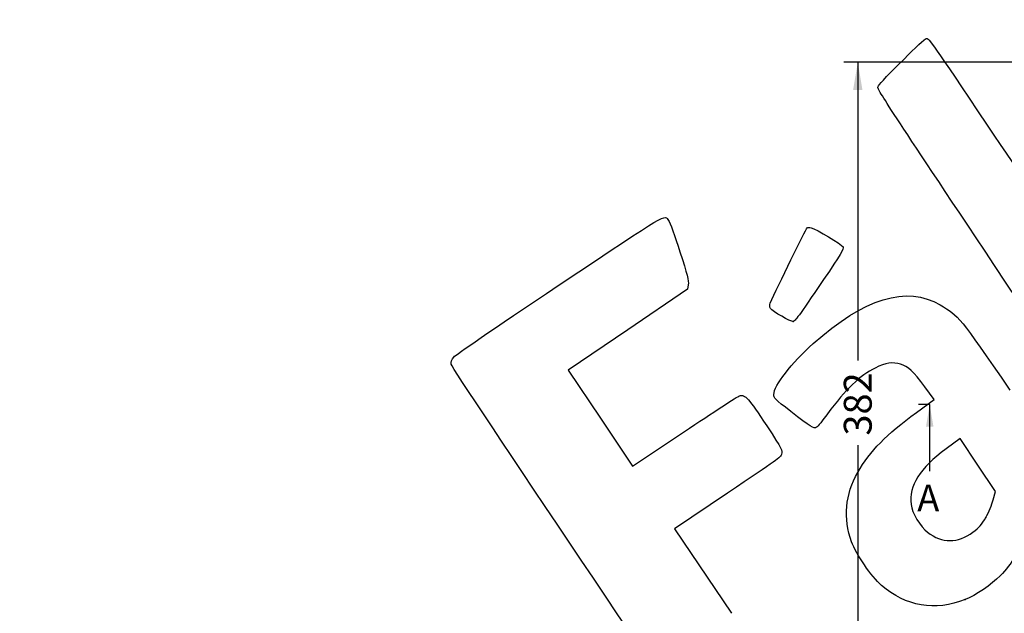
# Model space of a CAD drawing. Units: millimetres. Extents: x 0 to 291, y 0 to 204.
# Drawn here: x 0 to 110, y 44 to 111 of the extents above; entities that cross this region are included whole.
import ezdxf
from ezdxf import colors
from ezdxf.entities.mleader import LeaderData, LeaderLine
from ezdxf.enums import TextEntityAlignment as Align
from ezdxf.lldxf.tags import DXFTag
from ezdxf.math import Vec2, Vec3

# ---------------------------------------------------------------- set-up
doc = ezdxf.new("R2010")
doc.units = ezdxf.units.MM
doc.layers.add('Predeterminado', color=7, linetype='Continuous')
doc.styles.add('SEACAD_Arial', font='arial.ttf')
tags = doc.linetypes.add('CENTER2', pattern=[28.575, 19.05, -3.175, 3.175, -3.175]).pattern_tags.tags
tags[10:11] = [DXFTag(74, 4), DXFTag(75, 0), DXFTag(340, '0'), DXFTag(46, 0.0), DXFTag(50, 0.0), DXFTag(44, 0.0), DXFTag(45, 0.0)]
tags[8:9] = [DXFTag(74, 4), DXFTag(75, 0), DXFTag(340, '0'), DXFTag(46, 0.0), DXFTag(50, 0.0), DXFTag(44, 0.0), DXFTag(45, 0.0)]
tags[6:7] = [DXFTag(74, 4), DXFTag(75, 0), DXFTag(340, '0'), DXFTag(46, 0.0), DXFTag(50, 0.0), DXFTag(44, 0.0), DXFTag(45, 0.0)]
tags[4:5] = [DXFTag(74, 4), DXFTag(75, 0), DXFTag(340, '0'), DXFTag(46, 0.0), DXFTag(50, 0.0), DXFTag(44, 0.0), DXFTag(45, 0.0)]
doc.dimstyles.new('ISO', dxfattribs={"dimtxt": 3.125, "dimasz": 3.125, "dimexe": 1.5625, "dimexo": 0, "dimgap": 0.78125, "dimtad": 0, "dimdec": 1, "dimlfac": 5, "dimtxsty": 'SEACAD_Arial', "dimblk1": '_SE_FILLED', "dimblk2": '_SE_FILLED', "dimsah": 1, "dimcen": 1.5625, "dimadec": 1, "dimazin": 0, "dimtfac": 0.5, "dimtmove": 0, "dimatfit": 3, "dimfxl": 1, "dimarcsym": 0})

# ---------------------------------------------------------------- blocks, each defined once
blk = doc.blocks.new('SE3')
at = {"color": 7, "linetype": 'Continuous', "style": 'SEACAD_Arial'}
blk.add_text('A', height=3, dxfattribs=at).set_placement((100.65, 58.38), align=Align.TOP_LEFT)
blk = doc.blocks.new('SE4')
at = {"color": 7, "linetype": 'Continuous', "style": 'SEACAD_Arial'}
blk.add_text('A', height=3, dxfattribs=at).set_placement((200.56, 58.38), align=Align.TOP_LEFT)
blk = doc.blocks.new('SEANNOT_GROUP1')
at = {"linetype": 'Continuous'}
blk.add_hatch(color=7, dxfattribs=at).paths.add_polyline_path([(102.47, 64.88), (102.05, 67.38), (101.64, 64.88)])
at = {"color": 7, "linetype": 'Continuous'}
blk.add_lwpolyline([(102.05, 59.88), (102.05, 67.38)], dxfattribs=at)
blk = doc.blocks.new('SEANNOT_GROUP2')
at = {"linetype": 'Continuous'}
blk.add_hatch(color=7, dxfattribs=at).paths.add_polyline_path([(202.38, 64.88), (201.96, 67.38), (201.54, 64.88)])
at = {"color": 7, "linetype": 'Continuous'}
blk.add_lwpolyline([(201.96, 59.88), (201.96, 67.38)], dxfattribs=at)
blk = doc.blocks.new('SE2')
at = {"layer": 'Predeterminado', "color": 7, "linetype": 'CENTER2'}
for p, q in [((102.05, 67.38), (100.8, 67.38)), ((201.96, 67.38), (203.21, 67.38))]:
    blk.add_line(p, q, dxfattribs=at)
at = {"layer": 'Predeterminado', "color": 7, "linetype": 'CENTER2', "const_width": 0.0005}
blk.add_lwpolyline([(102.05, 67.38), (201.96, 67.38)], dxfattribs=at)
at = {"layer": 'Predeterminado'}
for name in ['SEANNOT_GROUP1', 'SEANNOT_GROUP2', 'SE3', 'SE4']:
    blk.add_blockref(name, (0, 0), dxfattribs=at)
blk = doc.blocks.new('DMBLK3')
at = {"layer": 'Predeterminado', "linetype": 'Continuous'}
for points in [[(93.46, 102.62), (94.51, 102.62), (93.99, 105.75)], [(93.46, 32.47), (93.99, 29.35), (94.51, 32.47)]]:
    blk.add_hatch(color=7, dxfattribs=at).paths.add_polyline_path(points)
at = {"layer": 'Predeterminado', "color": 7, "linetype": 'Continuous'}
for p, q in [((114.83, 105.75), (92.42, 105.75)), ((93.99, 105.75), (93.99, 72.31)), ((93.99, 62.79), (93.99, 29.35)), ((114.83, 29.35), (92.42, 29.35))]:
    blk.add_line(p, q, dxfattribs=at)
at = {"layer": 'Predeterminado', "color": 7, "linetype": 'Continuous', "style": 'SEACAD_Arial'}
blk.add_text('382', height=3.125, rotation=90, dxfattribs=at).set_placement((92.42, 63.88), align=Align.TOP_LEFT)
blk = doc.blocks.new('_SE_FILLED')
at = {"color": 0}
blk.add_line((0, 0), (-1, 0), dxfattribs=at)
blk.add_solid([(0, 0), (-1, -0.1665), (-1, 0.1665), (0, 0)], dxfattribs=at)
blk = doc.blocks.new('_Dot')
at = {"color": 0, "linetype": 'ByBlock', "lineweight": -2}
blk.add_line((-0.5, 0), (-1, 0), dxfattribs=at)
at = {"color": 0, "linetype": 'ByBlock', "const_width": 0.5}
blk.add_lwpolyline([(-0.25, 0, 1), (0.25, 0, 1)], format="xyb", close=True, dxfattribs=at)
blk = doc.blocks.new('SE865')
at = {"color": 7, "linetype": 'Continuous'}
for p, q in [((102.56, 67.92), (101.5, 69.36)), ((100.56, 66.47), (102.56, 67.92))]:
    blk.add_line(p, q, dxfattribs=at)
blk = doc.blocks.new('SE864')
blk.add_blockref('SE865', (0, 0))
blk = doc.blocks.new('SE867')
at = {"color": 7, "linetype": 'Continuous'}
blk.add_point((106.04, 45.5), dxfattribs=at)
blk = doc.blocks.new('SE866')
blk.add_blockref('SE867', (0, 0))
blk = doc.blocks.new('SE869')
at = {"color": 7, "linetype": 'Continuous'}
for p, q in [((105.46, 63.54), (103.88, 62.38)), ((107.44, 60.58), (105.46, 63.54)), ((109.42, 57.63), (107.44, 60.58)), ((109.17, 56.67), (109.42, 57.63))]:
    blk.add_line(p, q, dxfattribs=at)
blk = doc.blocks.new('SE868')
blk.add_blockref('SE869', (0, 0))
blk = doc.blocks.new('SE871')
at = {"color": 7, "linetype": 'Continuous'}
blk.add_point((108.35, 54.71), dxfattribs=at)
blk = doc.blocks.new('SE870')
blk.add_blockref('SE871', (0, 0))
blk = doc.blocks.new('SE895')
at = {"color": 7, "linetype": 'Continuous'}
for p, q in [((74.98, 80.8), (74.88, 80.29)), ((74.88, 80.29), (68.19, 75.75)), ((68.19, 75.75), (61.5, 71.21)), ((61.5, 71.21), (65.12, 65.82)), ((65.12, 65.82), (68.73, 60.44)), ((68.73, 60.44), (74.54, 64.33))]:
    blk.add_line(p, q, dxfattribs=at)
blk = doc.blocks.new('SE894')
blk.add_blockref('SE895', (0, 0))
blk = doc.blocks.new('SE897')
at = {"color": 7, "linetype": 'Continuous'}
for p, q in [((79.38, 57.42), (73.44, 53.43)), ((73.44, 53.43), (79.81, 43.96))]:
    blk.add_line(p, q, dxfattribs=at)
blk = doc.blocks.new('SE896')
blk.add_blockref('SE897', (0, 0))
blk = doc.blocks.new('SE907')
at = {"color": 7, "linetype": 'Continuous'}
blk.add_point((86.75, 76.68), dxfattribs=at)
blk = doc.blocks.new('SE906')
blk.add_blockref('SE907', (0, 0))

msp = doc.modelspace()

# ---------------------------------------------------------------- linework, layer by layer
at = {"color": 7, "linetype": 'Continuous'}
for points in [[(99.171, 106.105), (100.411, 107.346), (101.538, 108.388), (101.676, 108.42)], [(101.676, 108.42), (101.909, 108.473), (102.392, 107.785), (108.498, 98.698)], [(96.243, 102.944), (96.398, 103.3), (96.744, 103.673), (99.171, 106.105)], [(109.318, 82.968), (97.724, 100.343), (96.155, 102.74), (96.243, 102.944)], [(108.498, 98.698), (112.605, 92.586), (115.11, 88.948), (115.18, 88.995)], [(60.508, 80.769), (72.951, 89.078), (72.309, 88.7), (72.777, 88.004)], [(72.777, 88.004), (72.902, 87.817), (73.471, 86.236), (74.04, 84.489)], [(84.169, 78.744), (84.956, 80.503), (88.181, 87.093), (88.292, 87.168)], [(88.292, 87.168), (88.37, 87.221), (88.579, 87.226), (88.755, 87.18)], [(88.755, 87.18), (89.345, 87.026), (92.205, 85.324), (92.336, 85.049)], [(92.336, 85.049), (92.445, 84.823), (92.074, 84.201), (90.143, 81.366)], [(74.04, 84.489), (74.86, 81.976), (75.055, 81.206), (74.976, 80.801)], [(123.287, 60.37), (122.846, 62.823), (123.922, 61.081), (109.318, 82.968)], [(48.689, 72.691), (48.954, 72.996), (52.631, 75.508), (60.508, 80.769)], [(90.143, 81.366), (87.223, 77.081), (86.976, 76.74), (86.746, 76.681)], [(88.997, 74.203), (94.709, 79.301), (99.467, 80.749), (103.218, 78.532)], [(84.196, 78.132), (84.095, 78.283), (84.083, 78.551), (84.169, 78.744)], [(103.218, 78.532), (105.342, 77.277), (105.33, 77.292), (111.056, 68.958)], [(86.746, 76.681), (86.493, 76.617), (84.423, 77.794), (84.196, 78.132)], [(84.574, 68.493), (84.563, 69.449), (86.563, 72.031), (88.997, 74.203)], [(48.391, 71.877), (48.33, 72.138), (48.419, 72.381), (48.689, 72.691)], [(77.748, 28.233), (77.352, 28.447), (48.524, 71.304), (48.391, 71.877)], [(98.784, 71.894), (97.914, 72.153), (97.104, 72.03), (95.935, 71.46)], [(101.497, 69.358), (100.213, 71.096), (99.63, 71.641), (98.784, 71.894)], [(95.935, 71.46), (94.25, 70.639), (92.625, 69.076), (90.601, 66.331)], [(80.719, 68.351), (81.314, 68.559), (81.756, 68.07), (83.784, 64.96)], [(86.482, 66.579), (84.653, 68.008), (84.578, 68.082), (84.574, 68.493)], [(74.539, 64.328), (77.731, 66.469), (80.512, 68.279), (80.719, 68.351)], [(89.372, 64.816), (89.074, 64.616), (88.719, 64.833), (86.482, 66.579)], [(90.601, 66.331), (90.048, 65.58), (89.495, 64.899), (89.372, 64.816)], [(93.982, 59.751), (95.365, 62.155), (97.17, 63.998), (100.563, 66.467)], [(83.784, 64.96), (85.549, 62.253), (85.565, 62.224), (85.439, 61.816)], [(103.884, 62.379), (100.951, 60.218), (99.716, 58.259), (99.959, 56.156)], [(85.439, 61.816), (85.318, 61.423), (85.043, 61.224), (79.377, 57.417)], [(93.287, 51.971), (92.334, 54.584), (92.577, 57.308), (93.982, 59.751)], [(108.348, 54.709), (108.662, 55.26), (109.033, 56.143), (109.171, 56.671)], [(99.959, 56.156), (100.066, 55.23), (100.992, 53.675), (101.815, 53.038)], [(106.896, 53.054), (107.632, 53.599), (107.871, 53.871), (108.348, 54.709)], [(101.815, 53.038), (103.417, 51.799), (105.206, 51.805), (106.896, 53.054)], [(112.65, 53.126), (112.079, 50.945), (111.315, 49.534), (109.951, 48.144)], [(96.65, 47.09), (95.504, 48.087), (93.804, 50.554), (93.287, 51.971)], [(109.951, 48.144), (109.018, 47.194), (107.164, 45.941), (106.038, 45.498)], [(106.038, 45.498), (102.637, 44.161), (99.384, 44.712), (96.65, 47.09)]]:
    msp.add_open_spline(points, degree=3, dxfattribs=at)

# ---------------------------------------------------------------- block references
for name in ['SE894', 'SE906', 'SE864', 'SE868', 'SE896', 'SE870', 'SE866']:
    msp.add_blockref(name, (0, 0))
at = {"layer": 'Predeterminado'}
msp.add_blockref('SE2', (0, 0), dxfattribs=at)

# ---------------------------------------------------------------- dimensions: what is measured, and where the dimension line sits
at = {"layer": 'Predeterminado', "color": 7, "linetype": 'Continuous'}
dim = msp.add_linear_dim(base=(93.985, 105.747), p1=(114.828, 105.747), p2=(114.828, 29.347), angle=270, text='\\A1;<>', dimstyle='ISO', dxfattribs=at)
dim.commit()
dim.dimension.update_dxf_attribs({"geometry": 'DMBLK3', "text_midpoint": (93.985, 67.547), "dimtype": 161})

# ---------------------------------------------------------------- leaders
ml = msp.add_multileader_mtext('Standard', dxfattribs=at)
ml.set_content('{\\pxsm0.9;\\fArial|b0||i0||c0|p34;\\W1.;B-55A\\P}', color=256)
ml.set_leader_properties()
ml.set_arrow_properties(name='DOT')
ml.build(insert=Vec2(0, 0))
ml.multileader.update_dxf_attribs({"leader_type": 0, "dogleg_length": 0})
ctx = ml.context
ctx.base_point, ctx.landing_gap_size = Vec3(6.986, 198.845), 1.4
notes = []
notes.append((ctx, [(0, (0, 0, 0), (0, 0), (1, 0), 1, [])]))
ctx.mtext.insert = Vec3(8.386, 200.879)
ml = msp.add_multileader_mtext('Standard', dxfattribs=at)
ml.set_content('{\\pxsm0.9;\\fArial TUR|b0||i0||c0|p34;\\W1.;Sumidero sifónico de 400x400x100.\\P}', color=256)
ml.set_leader_properties()
ml.set_arrow_properties(name='DOT')
ml.build(insert=Vec2(0, 0))
ml.multileader.update_dxf_attribs({"leader_type": 0, "dogleg_length": 0, "arrow_head_size": 2.5})
ctx = ml.context
ctx.base_point, ctx.char_height, ctx.arrow_head_size, ctx.landing_gap_size = Vec3(6.639, 192.242), 2.5, 2.5, 0.875
notes.append((ctx, [(0, (0, 0, 0), (0, 0), (1, 0), 1, [])]))
ctx.mtext.insert = Vec3(7.514, 192.764)
ml = msp.add_multileader_mtext('Standard', dxfattribs=at)
ml.set_content('{\\pxsm0.9;\\fArial|b0||i0||c0|p34;\\W1.;Revision: 01 - 17/11/2016\\P}', color=256)
ml.set_leader_properties()
ml.set_arrow_properties(name='DOT')
ml.build(insert=Vec2(0, 0))
ml.multileader.update_dxf_attribs({"leader_type": 0, "dogleg_length": 0, "arrow_head_size": 2})
ctx = ml.context
ctx.base_point, ctx.char_height, ctx.arrow_head_size, ctx.landing_gap_size = Vec3(7.137, 188.101), 2, 2, 0.7
notes.append((ctx, [(0, (0, 0, 0), (0, 0), (1, 0), 1, [])]))
ctx.mtext.insert = Vec3(7.837, 188.118)
for ctx, leaders in notes:
    for number, flags, end, landing, length, lines in leaders:
        leader = LeaderData()
        leader.index, (leader.has_last_leader_line, leader.has_dogleg_vector, leader.attachment_direction) = number, flags
        leader.last_leader_point, leader.dogleg_vector, leader.dogleg_length = Vec3(end), Vec3(landing), length
        for number, points, colour, breaks in lines:
            line = LeaderLine()
            line.index, line.vertices, line.color, line.breaks = number, Vec3.list(points), colors.encode_raw_color(colour), breaks
            leader.lines.append(line)
        ctx.leaders.append(leader)

doc.saveas('drawing.dxf')
